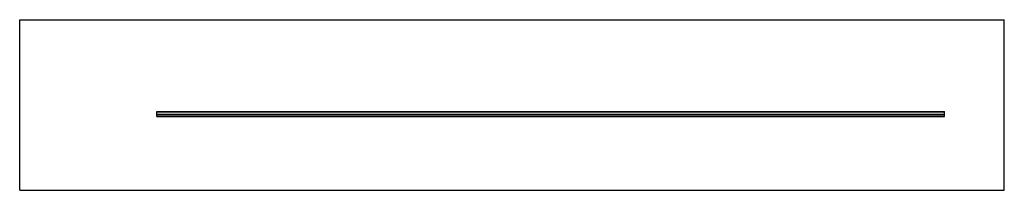
# Model space of a CAD drawing. Units: millimetres. Extents: x 0 to 2500, y 0 to 432.
import ezdxf

# ---------------------------------------------------------------- set-up
doc = ezdxf.new("R2010")
doc.units = ezdxf.units.MM
doc.header["$LTSCALE"] = 137.5
doc.layers.get('0').update_dxf_attribs({"linetype": 'CONTINUOUS'})

msp = doc.modelspace()

# ---------------------------------------------------------------- linework, layer by layer
at = {"color": 7, "linetype": 'Continuous'}
for p, q in [((0, 0), (0, 431.8)), ((0, 431.8), (2500, 431.8)), ((2500, 0), (2500, 431.8)), ((348.4, 186.4), (348.4, 199.3)), ((348.4, 199.3), (2348.4, 199.3)), ((2348.4, 198.8), (348.4, 198.8)), ((348.4, 198.2), (2348.4, 198.2)), ((2348.4, 197.7), (348.4, 197.7)), ((348.4, 193.1), (2348.4, 193.1)), ((348.4, 192.8), (2348.4, 192.8)), ((348.4, 192.5), (2348.4, 192.5)), ((348.4, 188), (2348.4, 188)), ((2348.4, 187.5), (348.4, 187.5)), ((348.4, 186.9), (2348.4, 186.9)), ((2348.4, 186.4), (348.4, 186.4)), ((2348.4, 186.4), (2348.4, 199.3)), ((0, 0), (2500, 0))]:
    msp.add_line(p, q, dxfattribs=at)

doc.saveas('drawing.dxf')
